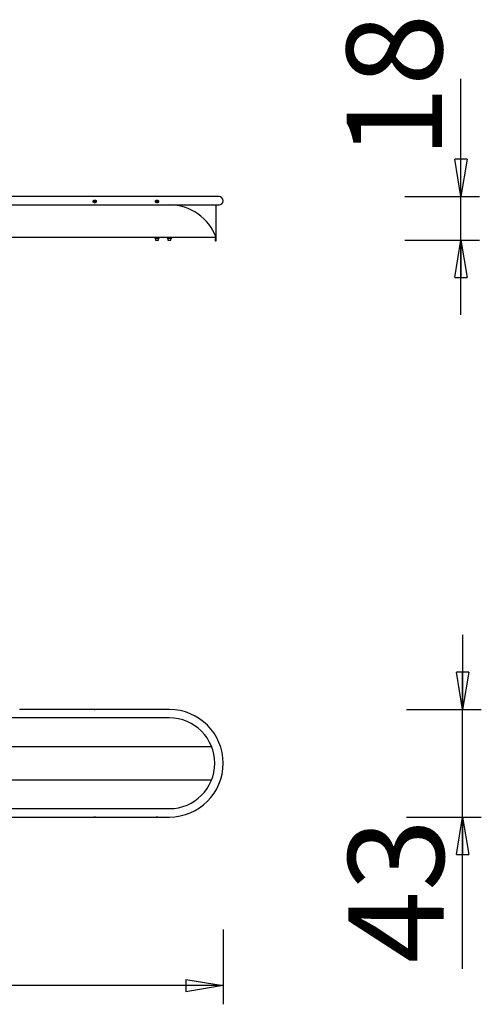
# Model space of a CAD drawing. Units: inches. Extents: x 129.6 to 170.3, y 84.8 to 124.3.
# Drawn here: x 151.7 to 170.3, y 84.8 to 124.3 of the extents above; entities that cross this region are included whole.
import ezdxf

# ---------------------------------------------------------------- set-up
doc = ezdxf.new("R2010")
doc.units = ezdxf.units.IN
doc.header["$MEASUREMENT"] = 0
doc.layers.add('Ebene 1', color=7, linetype='Continuous')

# ---------------------------------------------------------------- blocks, each defined once
blk = doc.blocks.new('block 2')
at = {"layer": 'Ebene 1', "color": 179, "lineweight": 25, "true_color": 0x1a171b}
for points in [[(169.462, 117.207), (169.462, 121.935)], [(169.462, 117.207), (169.213, 118.707)], [(169.712, 118.707), (169.213, 118.707)], [(169.712, 118.707), (169.462, 117.207)], [(169.462, 117.207), (169.462, 118.707)], [(157.761, 117.207), (157.111, 117.207), (156.461, 117.207), (155.811, 117.207), (155.161, 117.207), (154.511, 117.207), (153.861, 117.207), (153.211, 117.207), (152.561, 117.207), (151.911, 117.207), (151.261, 117.207)], [(154.759, 116.959), (154.758, 116.959), (154.756, 116.959), (154.754, 116.959), (154.753, 116.959), (154.751, 116.959), (154.75, 116.959), (154.747, 116.96), (154.746, 116.96), (154.745, 116.96), (154.743, 116.961), (154.741, 116.961), (154.74, 116.962), (154.738, 116.962), (154.736, 116.962), (154.735, 116.963), (154.734, 116.964), (154.732, 116.964), (154.73, 116.965), (154.729, 116.965), (154.728, 116.966), (154.726, 116.967), (154.725, 116.968), (154.723, 116.968), (154.722, 116.969), (154.721, 116.97), (154.72, 116.971), (154.719, 116.972), (154.717, 116.973), (154.716, 116.973), (154.715, 116.974), (154.714, 116.975), (154.713, 116.976), (154.712, 116.977), (154.71, 116.978), (154.71, 116.98), (154.709, 116.98), (154.708, 116.982), (154.707, 116.983), (154.706, 116.984), (154.705, 116.985), (154.704, 116.986), (154.703, 116.988), (154.703, 116.989), (154.702, 116.99), (154.701, 116.991), (154.701, 116.993), (154.701, 116.994), (154.7, 116.995), (154.699, 116.996), (154.699, 116.998), (154.699, 116.999), (154.698, 117.001), (154.698, 117.002), (154.697, 117.003), (154.697, 117.005), (154.697, 117.006), (154.697, 117.007), (154.697, 117.009), (154.697, 117.01), (154.697, 117.011), (154.697, 117.013), (154.697, 117.014), (154.697, 117.016), (154.697, 117.017), (154.697, 117.019), (154.698, 117.02), (154.698, 117.021), (154.698, 117.023), (154.699, 117.024), (154.699, 117.026), (154.699, 117.027), (154.7, 117.028), (154.701, 117.03), (154.701, 117.031), (154.702, 117.032), (154.703, 117.034), (154.703, 117.035), (154.704, 117.036), (154.705, 117.037), (154.705, 117.039), (154.706, 117.04), (154.707, 117.041), (154.708, 117.042), (154.709, 117.043), (154.71, 117.044), (154.71, 117.045), (154.712, 117.046), (154.712, 117.047), (154.714, 117.048), (154.714, 117.05), (154.716, 117.05), (154.716, 117.051), (154.718, 117.052), (154.719, 117.053), (154.721, 117.054), (154.721, 117.055), (154.723, 117.056), (154.724, 117.057), (154.725, 117.058), (154.727, 117.058), (154.728, 117.059), (154.73, 117.06), (154.732, 117.061), (154.733, 117.061), (154.734, 117.062), (154.736, 117.063), (154.738, 117.063), (154.739, 117.064), (154.741, 117.064), (154.743, 117.065), (154.745, 117.065), (154.746, 117.066), (154.748, 117.066), (154.75, 117.066), (154.752, 117.067), (154.754, 117.067)], [(154.757, 117.067), (154.761, 117.067)], [(154.761, 117.067), (154.763, 117.067), (154.764, 117.067), (154.765, 117.067), (154.767, 117.067), (154.768, 117.067), (154.77, 117.067), (154.77, 117.067), (154.772, 117.066), (154.773, 117.066), (154.774, 117.066), (154.776, 117.066), (154.777, 117.065), (154.778, 117.065), (154.78, 117.065), (154.781, 117.064), (154.783, 117.064), (154.783, 117.063), (154.785, 117.063), (154.786, 117.063), (154.787, 117.062), (154.789, 117.062), (154.79, 117.061), (154.791, 117.061), (154.792, 117.06), (154.794, 117.059), (154.794, 117.059), (154.796, 117.058), (154.797, 117.057), (154.798, 117.057), (154.799, 117.056), (154.801, 117.055), (154.801, 117.055), (154.803, 117.054), (154.803, 117.053), (154.805, 117.052), (154.805, 117.051), (154.807, 117.051), (154.807, 117.05), (154.808, 117.049), (154.809, 117.048), (154.81, 117.047), (154.811, 117.046), (154.812, 117.045), (154.813, 117.044), (154.814, 117.043), (154.814, 117.042), (154.815, 117.041), (154.816, 117.04), (154.816, 117.039), (154.817, 117.038), (154.818, 117.037), (154.818, 117.036), (154.819, 117.035), (154.82, 117.034), (154.821, 117.032), (154.821, 117.031), (154.821, 117.03), (154.822, 117.029), (154.823, 117.028), (154.823, 117.027), (154.823, 117.026), (154.823, 117.024), (154.824, 117.023), (154.824, 117.022), (154.825, 117.021), (154.825, 117.019), (154.825, 117.018), (154.825, 117.017), (154.825, 117.016), (154.825, 117.015), (154.825, 117.013), (154.825, 117.012), (154.825, 117.011), (154.825, 117.01), (154.825, 117.008), (154.825, 117.007), (154.825, 117.006), (154.825, 117.005), (154.825, 117.004), (154.825, 117.003), (154.825, 117.001), (154.824, 117), (154.824, 116.999), (154.823, 116.998), (154.823, 116.997), (154.823, 116.995), (154.822, 116.994), (154.822, 116.993), (154.821, 116.992), (154.821, 116.991), (154.82, 116.99), (154.819, 116.989), (154.819, 116.988), (154.818, 116.987), (154.818, 116.986), (154.817, 116.985), (154.816, 116.984), (154.816, 116.983), (154.815, 116.982), (154.814, 116.981), (154.813, 116.98), (154.812, 116.979), (154.812, 116.978), (154.81, 116.977), (154.809, 116.976), (154.809, 116.976), (154.808, 116.975), (154.807, 116.974), (154.806, 116.973), (154.805, 116.973), (154.804, 116.972), (154.803, 116.971), (154.802, 116.97), (154.801, 116.97), (154.8, 116.969), (154.799, 116.968), (154.798, 116.968), (154.796, 116.967), (154.796, 116.967), (154.794, 116.966), (154.793, 116.965), (154.792, 116.965), (154.791, 116.964), (154.79, 116.964), (154.788, 116.963), (154.787, 116.963), (154.786, 116.963), (154.785, 116.962), (154.783, 116.962), (154.782, 116.961), (154.781, 116.961), (154.779, 116.961), (154.778, 116.96), (154.776, 116.96), (154.775, 116.96), (154.774, 116.96)], [(157.26, 116.959), (157.258, 116.959), (157.256, 116.959), (157.254, 116.959), (157.253, 116.959), (157.251, 116.959), (157.249, 116.959), (157.248, 116.96), (157.246, 116.96), (157.244, 116.96), (157.243, 116.961), (157.241, 116.961), (157.24, 116.962), (157.238, 116.962), (157.236, 116.962), (157.235, 116.963), (157.233, 116.964), (157.232, 116.964), (157.231, 116.965), (157.229, 116.965), (157.228, 116.966), (157.227, 116.967), (157.225, 116.968), (157.224, 116.968), (157.222, 116.969), (157.221, 116.97), (157.22, 116.971), (157.218, 116.972), (157.217, 116.973), (157.216, 116.973), (157.215, 116.974), (157.213, 116.975), (157.213, 116.976), (157.211, 116.977), (157.211, 116.978), (157.209, 116.98), (157.209, 116.98), (157.208, 116.982), (157.207, 116.983), (157.206, 116.984), (157.205, 116.985), (157.205, 116.986), (157.204, 116.988), (157.203, 116.989), (157.202, 116.99), (157.202, 116.991), (157.201, 116.993), (157.2, 116.994), (157.2, 116.995), (157.199, 116.996), (157.199, 116.998), (157.198, 116.999), (157.198, 117.001), (157.198, 117.002), (157.198, 117.003), (157.198, 117.005), (157.197, 117.006), (157.197, 117.007), (157.197, 117.009), (157.197, 117.01), (157.197, 117.011), (157.197, 117.013), (157.197, 117.014), (157.197, 117.016), (157.197, 117.017), (157.198, 117.019), (157.198, 117.02), (157.198, 117.021), (157.198, 117.023), (157.198, 117.024), (157.199, 117.026), (157.2, 117.027), (157.2, 117.028), (157.2, 117.03), (157.201, 117.031), (157.202, 117.032), (157.202, 117.034), (157.203, 117.035), (157.204, 117.036), (157.205, 117.037), (157.205, 117.039), (157.206, 117.04), (157.207, 117.041), (157.208, 117.042), (157.209, 117.043), (157.209, 117.044), (157.211, 117.045), (157.211, 117.046), (157.213, 117.047), (157.213, 117.048), (157.214, 117.05), (157.216, 117.05), (157.217, 117.051), (157.218, 117.052), (157.219, 117.053), (157.22, 117.054), (157.222, 117.055), (157.223, 117.056), (157.225, 117.057), (157.226, 117.058), (157.227, 117.058), (157.229, 117.059), (157.23, 117.06), (157.231, 117.061), (157.233, 117.061), (157.235, 117.062), (157.236, 117.063), (157.238, 117.063), (157.24, 117.064), (157.241, 117.064), (157.242, 117.065), (157.244, 117.065), (157.247, 117.066), (157.248, 117.066), (157.25, 117.066), (157.251, 117.067), (157.253, 117.067)], [(157.257, 117.067), (157.261, 117.067)], [(157.261, 117.067), (157.262, 117.067), (157.264, 117.067), (157.265, 117.067), (157.267, 117.067), (157.268, 117.067), (157.269, 117.067), (157.271, 117.067), (157.272, 117.066), (157.273, 117.066), (157.275, 117.066), (157.275, 117.066), (157.277, 117.065), (157.278, 117.065), (157.28, 117.065), (157.281, 117.064), (157.282, 117.064), (157.284, 117.063), (157.285, 117.063), (157.287, 117.063), (157.287, 117.062), (157.289, 117.062), (157.29, 117.061), (157.291, 117.061), (157.292, 117.06), (157.293, 117.059), (157.295, 117.059), (157.295, 117.058), (157.297, 117.057), (157.298, 117.057), (157.299, 117.056), (157.3, 117.055), (157.301, 117.055), (157.302, 117.054), (157.304, 117.053), (157.304, 117.052), (157.305, 117.051), (157.307, 117.051), (157.307, 117.05), (157.309, 117.049), (157.309, 117.048), (157.31, 117.047), (157.311, 117.046), (157.312, 117.045), (157.313, 117.044), (157.313, 117.043), (157.314, 117.042), (157.315, 117.041), (157.316, 117.04), (157.317, 117.039), (157.318, 117.038), (157.318, 117.037), (157.319, 117.036), (157.32, 117.035), (157.32, 117.034), (157.32, 117.032), (157.321, 117.031), (157.322, 117.03), (157.322, 117.029), (157.322, 117.028), (157.323, 117.027), (157.323, 117.026), (157.324, 117.024), (157.324, 117.023), (157.324, 117.022), (157.324, 117.021), (157.324, 117.019), (157.325, 117.018), (157.325, 117.017), (157.325, 117.016), (157.325, 117.015), (157.325, 117.013), (157.325, 117.012), (157.325, 117.011), (157.325, 117.01), (157.325, 117.008), (157.325, 117.007), (157.325, 117.006), (157.325, 117.005), (157.325, 117.004), (157.324, 117.003), (157.324, 117.001), (157.324, 117), (157.324, 116.999), (157.323, 116.998), (157.323, 116.997), (157.322, 116.995), (157.322, 116.994), (157.322, 116.993), (157.321, 116.992), (157.32, 116.991), (157.32, 116.99), (157.32, 116.989), (157.319, 116.988), (157.318, 116.987), (157.318, 116.986), (157.317, 116.985), (157.316, 116.984), (157.315, 116.983), (157.315, 116.982), (157.314, 116.981), (157.313, 116.98), (157.312, 116.979), (157.311, 116.978), (157.311, 116.977), (157.31, 116.976), (157.309, 116.976), (157.308, 116.975), (157.307, 116.974), (157.306, 116.973), (157.305, 116.973), (157.304, 116.972), (157.303, 116.971), (157.302, 116.97), (157.301, 116.97), (157.3, 116.969), (157.299, 116.968), (157.298, 116.968), (157.297, 116.967), (157.295, 116.967), (157.294, 116.966), (157.293, 116.965), (157.292, 116.965), (157.291, 116.964), (157.289, 116.964), (157.289, 116.963), (157.287, 116.963), (157.286, 116.963), (157.284, 116.962), (157.283, 116.962), (157.282, 116.961), (157.28, 116.961), (157.279, 116.961), (157.278, 116.96), (157.276, 116.96), (157.275, 116.96), (157.273, 116.96)], [(159.751, 117.207), (157.761, 117.207)], [(167.213, 117.207), (170.213, 117.207)], [(169.462, 112.453), (169.462, 117.207)], [(131.761, 116.871), (157.761, 116.871)], [(154.723, 117.026), (154.723, 117.024)], [(154.728, 117.014), (154.728, 117.013), (154.729, 117.012), (154.73, 117.011), (154.73, 117.01), (154.732, 117.009), (154.732, 117.008), (154.734, 117.007), (154.734, 117.006), (154.736, 117.005), (154.737, 117.004), (154.738, 117.003), (154.739, 117.003), (154.741, 117.002), (154.742, 117.001), (154.743, 117), (154.745, 117), (154.746, 116.999)], [(154.748, 116.998), (154.75, 116.998)], [(154.748, 116.998), (154.75, 116.998)], [(154.75, 116.998), (154.751, 116.998)], [(154.75, 116.998), (154.751, 116.998)], [(154.753, 116.997), (154.754, 116.997)], [(154.753, 116.997), (154.754, 116.997)], [(154.756, 116.996), (154.758, 116.996)], [(154.756, 116.996), (154.758, 116.996)], [(154.758, 116.996), (154.759, 116.996)], [(154.758, 116.996), (154.759, 116.996)], [(154.765, 116.996), (154.766, 116.996)], [(154.765, 116.996), (154.766, 116.996)], [(154.771, 116.959), (154.767, 116.959)], [(154.768, 116.997), (154.77, 116.997)], [(154.768, 116.997), (154.77, 116.997)], [(154.77, 116.997), (154.771, 116.998)], [(154.77, 116.997), (154.771, 116.998)], [(154.778, 117), (154.781, 117.001), (154.781, 117.002), (154.783, 117.003), (154.784, 117.003), (154.785, 117.004), (154.787, 117.005), (154.787, 117.006), (154.789, 117.007), (154.79, 117.008), (154.791, 117.009), (154.792, 117.01), (154.793, 117.011), (154.794, 117.012), (154.794, 117.013), (154.795, 117.014), (154.796, 117.016)], [(154.796, 117.017), (154.796, 117.018), (154.797, 117.019)], [(157.224, 117.026), (157.224, 117.024)], [(157.227, 117.014), (157.228, 117.013), (157.229, 117.012), (157.229, 117.011), (157.231, 117.01), (157.231, 117.009), (157.232, 117.008), (157.233, 117.007), (157.235, 117.006), (157.236, 117.005), (157.237, 117.004), (157.238, 117.003), (157.239, 117.003), (157.24, 117.002), (157.242, 117.001), (157.243, 117), (157.245, 117), (157.247, 116.999)], [(157.251, 116.998), (157.253, 116.997)], [(157.251, 116.998), (157.253, 116.997)], [(157.256, 116.996), (157.258, 116.996)], [(157.256, 116.996), (157.258, 116.996)], [(157.268, 116.997), (157.269, 116.997)], [(157.268, 116.997), (157.269, 116.997)], [(157.271, 116.959), (157.268, 116.959)], [(157.271, 116.998), (157.273, 116.998)], [(157.271, 116.998), (157.273, 116.998)], [(157.279, 117), (157.28, 117.001), (157.282, 117.002), (157.283, 117.003), (157.284, 117.003), (157.285, 117.004), (157.287, 117.005), (157.288, 117.006), (157.289, 117.007), (157.29, 117.008), (157.291, 117.009), (157.292, 117.01), (157.293, 117.011), (157.293, 117.012), (157.294, 117.013), (157.295, 117.014), (157.295, 117.016)], [(157.296, 117.017), (157.297, 117.018), (157.298, 117.019)], [(157.761, 116.871), (159.64, 116.871)], [(159.64, 115.557), (159.64, 116.871)], [(159.64, 116.871), (159.751, 116.871)], [(159.62, 115.557), (129.883, 115.557)], [(157.171, 115.557), (157.171, 115.537)], [(157.171, 115.537), (157.351, 115.537)], [(157.201, 115.537), (157.201, 115.453)], [(157.321, 115.453), (157.321, 115.537)], [(157.351, 115.537), (157.351, 115.557)], [(157.671, 115.557), (157.671, 115.537)], [(157.671, 115.537), (157.851, 115.537)], [(157.701, 115.537), (157.701, 115.453)], [(157.821, 115.453), (157.821, 115.537)], [(157.851, 115.537), (157.851, 115.557)], [(159.62, 115.527), (159.6, 115.527)], [(159.6, 115.527), (159.6, 115.448)], [(159.62, 115.557), (159.62, 115.527)], [(159.64, 115.557), (159.62, 115.557)], [(159.64, 115.448), (159.64, 115.557)], [(157.201, 115.453), (157.321, 115.453)], [(157.701, 115.453), (157.821, 115.453)], [(167.213, 115.453), (170.213, 115.453)], [(169.213, 113.953), (169.462, 115.453)], [(169.462, 115.453), (169.712, 113.953)], [(169.462, 115.453), (169.462, 113.953)], [(169.213, 113.953), (169.712, 113.953)], [(169.531, 99.602), (169.531, 96.603)], [(169.531, 96.603), (169.282, 98.103)], [(169.781, 98.103), (169.282, 98.103)], [(169.781, 98.103), (169.531, 96.603)], [(169.531, 96.603), (169.531, 98.103)], [(154.705, 96.603), (154.458, 96.603), (154.211, 96.603), (153.964, 96.603), (153.717, 96.603), (153.469, 96.603), (153.222, 96.603), (152.975, 96.603), (152.728, 96.603), (152.481, 96.603), (152.233, 96.603), (151.986, 96.603), (151.739, 96.603)], [(154.761, 96.6), (154.76, 96.6), (154.759, 96.6), (154.758, 96.6), (154.756, 96.6), (154.756, 96.6), (154.754, 96.6), (154.754, 96.6), (154.752, 96.6), (154.751, 96.6), (154.75, 96.6), (154.749, 96.6), (154.748, 96.6), (154.747, 96.6), (154.746, 96.6), (154.745, 96.6), (154.743, 96.6), (154.743, 96.6), (154.741, 96.6), (154.741, 96.6), (154.739, 96.6), (154.739, 96.6), (154.737, 96.6), (154.736, 96.601), (154.735, 96.601), (154.734, 96.601), (154.733, 96.601), (154.732, 96.601), (154.732, 96.601), (154.73, 96.601), (154.73, 96.601), (154.728, 96.601), (154.728, 96.601), (154.727, 96.601), (154.725, 96.602), (154.725, 96.602), (154.723, 96.602), (154.723, 96.602), (154.722, 96.602), (154.721, 96.602), (154.72, 96.602), (154.719, 96.602), (154.719, 96.602), (154.718, 96.602), (154.716, 96.602), (154.716, 96.602), (154.715, 96.602), (154.714, 96.602), (154.714, 96.602), (154.713, 96.602), (154.712, 96.602), (154.712, 96.602), (154.711, 96.602), (154.71, 96.602), (154.71, 96.602), (154.709, 96.602), (154.708, 96.602), (154.707, 96.603), (154.705, 96.603)], [(154.736, 96.601), (154.737, 96.601), (154.738, 96.601), (154.739, 96.601), (154.739, 96.601), (154.741, 96.601), (154.741, 96.601), (154.742, 96.601), (154.743, 96.601), (154.744, 96.601), (154.745, 96.601), (154.745, 96.601), (154.746, 96.602), (154.747, 96.602), (154.748, 96.602), (154.749, 96.602), (154.75, 96.602), (154.75, 96.602), (154.752, 96.602), (154.752, 96.602), (154.753, 96.602), (154.754, 96.602), (154.754, 96.602), (154.756, 96.602), (154.756, 96.602), (154.757, 96.602), (154.758, 96.602), (154.759, 96.602), (154.761, 96.602)], [(154.816, 96.603), (154.816, 96.603), (154.816, 96.603), (154.815, 96.603), (154.814, 96.602), (154.814, 96.602), (154.813, 96.602), (154.813, 96.602), (154.812, 96.602), (154.812, 96.602), (154.811, 96.602), (154.81, 96.602), (154.809, 96.602), (154.809, 96.602), (154.808, 96.602), (154.807, 96.602), (154.807, 96.602), (154.806, 96.602), (154.805, 96.602), (154.805, 96.602), (154.803, 96.602), (154.803, 96.602), (154.802, 96.602), (154.801, 96.602), (154.801, 96.602), (154.799, 96.602), (154.798, 96.602), (154.798, 96.602), (154.797, 96.601), (154.796, 96.601), (154.795, 96.601), (154.794, 96.601), (154.793, 96.601), (154.792, 96.601), (154.791, 96.601), (154.79, 96.601), (154.789, 96.601), (154.788, 96.601), (154.787, 96.601), (154.786, 96.601), (154.785, 96.6), (154.784, 96.6), (154.783, 96.6), (154.781, 96.6), (154.781, 96.6), (154.779, 96.6), (154.778, 96.6), (154.777, 96.6), (154.776, 96.6), (154.775, 96.6), (154.774, 96.6), (154.772, 96.6), (154.771, 96.6), (154.77, 96.6), (154.769, 96.6), (154.767, 96.6), (154.766, 96.6), (154.764, 96.6), (154.761, 96.6)], [(154.761, 96.602), (154.762, 96.602), (154.763, 96.602), (154.763, 96.602), (154.764, 96.602), (154.765, 96.602), (154.766, 96.602), (154.767, 96.602), (154.767, 96.602), (154.768, 96.602), (154.77, 96.602), (154.77, 96.602), (154.771, 96.602), (154.772, 96.602), (154.772, 96.602), (154.774, 96.602), (154.774, 96.602), (154.775, 96.602), (154.776, 96.602), (154.777, 96.601), (154.778, 96.601), (154.778, 96.601), (154.779, 96.601), (154.781, 96.601), (154.781, 96.601), (154.782, 96.601), (154.783, 96.601), (154.784, 96.601), (154.786, 96.601)], [(157.206, 96.603), (157.146, 96.603), (157.086, 96.603), (157.026, 96.603), (156.967, 96.603), (156.907, 96.603), (156.847, 96.603), (156.788, 96.603), (156.728, 96.603), (156.668, 96.603), (156.609, 96.603), (156.549, 96.603), (156.489, 96.603), (156.429, 96.603), (156.369, 96.603), (156.309, 96.603), (156.25, 96.603), (156.19, 96.603), (156.13, 96.603), (156.071, 96.603), (156.011, 96.603), (155.951, 96.603), (155.892, 96.603), (155.832, 96.603), (155.772, 96.603), (155.713, 96.603), (155.653, 96.603), (155.593, 96.603), (155.534, 96.603), (155.474, 96.603), (155.414, 96.603), (155.355, 96.603), (155.295, 96.603), (155.233, 96.603), (155.175, 96.603), (155.122, 96.603), (155.055, 96.603), (154.952, 96.603), (154.816, 96.603)], [(157.261, 96.6), (157.26, 96.6), (157.259, 96.6), (157.258, 96.6), (157.257, 96.6), (157.256, 96.6), (157.255, 96.6), (157.253, 96.6), (157.252, 96.6), (157.251, 96.6), (157.25, 96.6), (157.249, 96.6), (157.248, 96.6), (157.247, 96.6), (157.246, 96.6), (157.244, 96.6), (157.244, 96.6), (157.242, 96.6), (157.242, 96.6), (157.24, 96.6), (157.24, 96.6), (157.238, 96.6), (157.238, 96.6), (157.236, 96.601), (157.236, 96.601), (157.234, 96.601), (157.233, 96.601), (157.232, 96.601), (157.231, 96.601), (157.23, 96.601), (157.229, 96.601), (157.229, 96.601), (157.227, 96.601), (157.227, 96.601), (157.225, 96.602), (157.225, 96.602), (157.224, 96.602), (157.223, 96.602), (157.222, 96.602), (157.221, 96.602), (157.22, 96.602), (157.219, 96.602), (157.218, 96.602), (157.218, 96.602), (157.217, 96.602), (157.216, 96.602), (157.216, 96.602), (157.214, 96.602), (157.213, 96.602), (157.213, 96.602), (157.212, 96.602), (157.211, 96.602), (157.211, 96.602), (157.21, 96.602), (157.209, 96.602), (157.209, 96.602), (157.208, 96.602), (157.207, 96.603), (157.206, 96.603)], [(157.261, 96.602), (157.26, 96.602), (157.26, 96.602), (157.259, 96.602), (157.258, 96.602), (157.257, 96.602), (157.256, 96.602), (157.256, 96.602), (157.255, 96.602), (157.254, 96.602), (157.253, 96.602), (157.252, 96.602), (157.251, 96.602), (157.251, 96.602), (157.25, 96.602), (157.249, 96.602), (157.248, 96.602), (157.247, 96.602), (157.247, 96.602), (157.245, 96.601), (157.244, 96.601), (157.244, 96.601), (157.243, 96.601), (157.242, 96.601), (157.241, 96.601), (157.24, 96.601), (157.24, 96.601), (157.238, 96.601), (157.236, 96.601)], [(157.317, 96.603), (157.316, 96.603), (157.315, 96.603), (157.315, 96.603), (157.314, 96.602), (157.314, 96.602), (157.313, 96.602), (157.313, 96.602), (157.312, 96.602), (157.311, 96.602), (157.311, 96.602), (157.31, 96.602), (157.309, 96.602), (157.309, 96.602), (157.308, 96.602), (157.307, 96.602), (157.307, 96.602), (157.306, 96.602), (157.305, 96.602), (157.304, 96.602), (157.304, 96.602), (157.303, 96.602), (157.302, 96.602), (157.301, 96.602), (157.3, 96.602), (157.3, 96.602), (157.298, 96.602), (157.298, 96.602), (157.297, 96.601), (157.295, 96.601), (157.295, 96.601), (157.294, 96.601), (157.293, 96.601), (157.292, 96.601), (157.291, 96.601), (157.29, 96.601), (157.289, 96.601), (157.288, 96.601), (157.287, 96.601), (157.286, 96.601), (157.285, 96.6), (157.284, 96.6), (157.282, 96.6), (157.282, 96.6), (157.28, 96.6), (157.28, 96.6), (157.278, 96.6), (157.277, 96.6), (157.275, 96.6), (157.275, 96.6), (157.273, 96.6), (157.272, 96.6), (157.271, 96.6), (157.27, 96.6), (157.269, 96.6), (157.268, 96.6), (157.267, 96.6), (157.264, 96.6), (157.261, 96.6)], [(157.287, 96.601), (157.285, 96.601), (157.284, 96.601), (157.284, 96.601), (157.283, 96.601), (157.282, 96.601), (157.281, 96.601), (157.28, 96.601), (157.28, 96.601), (157.278, 96.601), (157.278, 96.601), (157.277, 96.601), (157.276, 96.602), (157.275, 96.602), (157.274, 96.602), (157.273, 96.602), (157.273, 96.602), (157.272, 96.602), (157.271, 96.602), (157.27, 96.602), (157.269, 96.602), (157.269, 96.602), (157.267, 96.602), (157.267, 96.602), (157.266, 96.602), (157.265, 96.602), (157.264, 96.602), (157.263, 96.602), (157.261, 96.602)], [(157.761, 96.603), (157.75, 96.603), (157.739, 96.603), (157.727, 96.603), (157.716, 96.603), (157.705, 96.603), (157.694, 96.603), (157.683, 96.603), (157.672, 96.603), (157.661, 96.603), (157.65, 96.603), (157.639, 96.603), (157.628, 96.603), (157.617, 96.603), (157.606, 96.603), (157.595, 96.603), (157.583, 96.603), (157.572, 96.603), (157.561, 96.603), (157.55, 96.603), (157.539, 96.603), (157.528, 96.603), (157.517, 96.603), (157.506, 96.603), (157.495, 96.603), (157.484, 96.603), (157.473, 96.603), (157.461, 96.603), (157.45, 96.603), (157.439, 96.603), (157.428, 96.603), (157.417, 96.603), (157.406, 96.603), (157.394, 96.603), (157.383, 96.603), (157.373, 96.603), (157.361, 96.603), (157.342, 96.603), (157.317, 96.603)], [(167.281, 96.603), (170.281, 96.603)], [(169.531, 86.193), (169.531, 96.603)], [(157.761, 96.265), (157.111, 96.265), (156.461, 96.265), (155.811, 96.265), (155.161, 96.265), (154.511, 96.265), (153.861, 96.265), (153.211, 96.265), (152.561, 96.265), (151.911, 96.265), (151.261, 96.265)], [(130.071, 95.123), (159.451, 95.123)], [(159.451, 93.765), (130.071, 93.765)], [(131.761, 92.622), (157.761, 92.622)], [(144.817, 92.285), (154.705, 92.285)], [(154.705, 92.285), (154.706, 92.285), (154.707, 92.285), (154.708, 92.285), (154.708, 92.285), (154.708, 92.285), (154.709, 92.285), (154.71, 92.285), (154.71, 92.285), (154.711, 92.285), (154.712, 92.285), (154.712, 92.285), (154.713, 92.285), (154.714, 92.285), (154.714, 92.286), (154.715, 92.286), (154.716, 92.286), (154.716, 92.286), (154.717, 92.286), (154.718, 92.286), (154.719, 92.286), (154.719, 92.286), (154.72, 92.286), (154.721, 92.286), (154.722, 92.286), (154.723, 92.286), (154.723, 92.286), (154.725, 92.286), (154.725, 92.287), (154.726, 92.287), (154.728, 92.287), (154.728, 92.287), (154.729, 92.287), (154.73, 92.287), (154.731, 92.287), (154.732, 92.287), (154.733, 92.287), (154.734, 92.287), (154.735, 92.287), (154.736, 92.287), (154.737, 92.287), (154.739, 92.287), (154.74, 92.287), (154.741, 92.287), (154.742, 92.287), (154.743, 92.287), (154.744, 92.288), (154.745, 92.288), (154.746, 92.288), (154.747, 92.288), (154.749, 92.288), (154.75, 92.288), (154.751, 92.288), (154.752, 92.288), (154.754, 92.288), (154.754, 92.288), (154.756, 92.288), (154.759, 92.288), (154.761, 92.288)], [(154.736, 92.287), (154.737, 92.287), (154.738, 92.287), (154.739, 92.287), (154.739, 92.287), (154.74, 92.287), (154.741, 92.287), (154.742, 92.287), (154.743, 92.287), (154.744, 92.287), (154.745, 92.287), (154.745, 92.287), (154.746, 92.287), (154.747, 92.286), (154.748, 92.286), (154.749, 92.286), (154.75, 92.286), (154.75, 92.286), (154.752, 92.286), (154.752, 92.286), (154.753, 92.286), (154.754, 92.286), (154.754, 92.286), (154.756, 92.286), (154.756, 92.286), (154.757, 92.286), (154.758, 92.286), (154.759, 92.286), (154.761, 92.286)], [(154.761, 92.288), (154.762, 92.288), (154.763, 92.288), (154.765, 92.288), (154.765, 92.288), (154.767, 92.288), (154.767, 92.288), (154.769, 92.288), (154.77, 92.288), (154.771, 92.288), (154.772, 92.288), (154.773, 92.288), (154.774, 92.288), (154.775, 92.288), (154.776, 92.288), (154.778, 92.288), (154.778, 92.288), (154.78, 92.287), (154.781, 92.287), (154.782, 92.287), (154.783, 92.287), (154.784, 92.287), (154.785, 92.287), (154.786, 92.287), (154.787, 92.287), (154.788, 92.287), (154.789, 92.287), (154.79, 92.287), (154.791, 92.287), (154.792, 92.287), (154.793, 92.287), (154.794, 92.287), (154.795, 92.287), (154.796, 92.287), (154.796, 92.287), (154.798, 92.286), (154.798, 92.286), (154.799, 92.286), (154.801, 92.286), (154.801, 92.286), (154.802, 92.286), (154.803, 92.286), (154.804, 92.286), (154.805, 92.286), (154.805, 92.286), (154.806, 92.286), (154.807, 92.286), (154.808, 92.286), (154.809, 92.285), (154.809, 92.285), (154.81, 92.285), (154.811, 92.285), (154.812, 92.285), (154.812, 92.285), (154.813, 92.285), (154.814, 92.285), (154.814, 92.285), (154.815, 92.285), (154.816, 92.285)], [(154.761, 92.286), (154.762, 92.286), (154.763, 92.286), (154.763, 92.286), (154.764, 92.286), (154.765, 92.286), (154.766, 92.286), (154.767, 92.286), (154.767, 92.286), (154.768, 92.286), (154.77, 92.286), (154.77, 92.286), (154.771, 92.286), (154.772, 92.286), (154.772, 92.286), (154.774, 92.286), (154.774, 92.286), (154.775, 92.286), (154.776, 92.287), (154.777, 92.287), (154.778, 92.287), (154.778, 92.287), (154.779, 92.287), (154.781, 92.287), (154.781, 92.287), (154.782, 92.287), (154.783, 92.287), (154.784, 92.287), (154.786, 92.287)], [(154.816, 92.285), (157.206, 92.285)], [(157.206, 92.285), (157.206, 92.285), (157.207, 92.285), (157.207, 92.285), (157.208, 92.285), (157.209, 92.285), (157.209, 92.285), (157.209, 92.285), (157.21, 92.285), (157.211, 92.285), (157.211, 92.285), (157.212, 92.285), (157.213, 92.285), (157.213, 92.285), (157.214, 92.286), (157.215, 92.286), (157.216, 92.286), (157.216, 92.286), (157.217, 92.286), (157.218, 92.286), (157.218, 92.286), (157.22, 92.286), (157.22, 92.286), (157.221, 92.286), (157.222, 92.286), (157.223, 92.286), (157.224, 92.286), (157.225, 92.286), (157.225, 92.287), (157.227, 92.287), (157.227, 92.287), (157.229, 92.287), (157.229, 92.287), (157.23, 92.287), (157.231, 92.287), (157.232, 92.287), (157.233, 92.287), (157.234, 92.287), (157.236, 92.287), (157.236, 92.287), (157.238, 92.287), (157.238, 92.287), (157.24, 92.287), (157.241, 92.287), (157.242, 92.287), (157.243, 92.287), (157.244, 92.288), (157.245, 92.288), (157.247, 92.288), (157.247, 92.288), (157.249, 92.288), (157.25, 92.288), (157.251, 92.288), (157.253, 92.288), (157.253, 92.288), (157.255, 92.288), (157.256, 92.288), (157.258, 92.288), (157.261, 92.288)], [(157.236, 92.287), (157.237, 92.287), (157.238, 92.287), (157.238, 92.287), (157.24, 92.287), (157.24, 92.287), (157.241, 92.287), (157.242, 92.287), (157.243, 92.287), (157.244, 92.287), (157.244, 92.287), (157.245, 92.287), (157.247, 92.287), (157.247, 92.286), (157.248, 92.286), (157.249, 92.286), (157.25, 92.286), (157.251, 92.286), (157.251, 92.286), (157.252, 92.286), (157.253, 92.286), (157.254, 92.286), (157.255, 92.286), (157.256, 92.286), (157.256, 92.286), (157.257, 92.286), (157.258, 92.286), (157.26, 92.286), (157.261, 92.286)], [(157.261, 92.288), (157.262, 92.288), (157.263, 92.288), (157.264, 92.288), (157.266, 92.288), (157.267, 92.288), (157.268, 92.288), (157.269, 92.288), (157.27, 92.288), (157.271, 92.288), (157.272, 92.288), (157.273, 92.288), (157.274, 92.288), (157.275, 92.288), (157.276, 92.288), (157.278, 92.288), (157.279, 92.288), (157.28, 92.287), (157.281, 92.287), (157.282, 92.287), (157.283, 92.287), (157.284, 92.287), (157.285, 92.287), (157.286, 92.287), (157.287, 92.287), (157.288, 92.287), (157.289, 92.287), (157.29, 92.287), (157.291, 92.287), (157.292, 92.287), (157.293, 92.287), (157.294, 92.287), (157.295, 92.287), (157.295, 92.287), (157.297, 92.287), (157.298, 92.286), (157.298, 92.286), (157.3, 92.286), (157.3, 92.286), (157.301, 92.286), (157.302, 92.286), (157.303, 92.286), (157.304, 92.286), (157.304, 92.286), (157.305, 92.286), (157.307, 92.286), (157.307, 92.286), (157.308, 92.286), (157.309, 92.285), (157.309, 92.285), (157.31, 92.285), (157.311, 92.285), (157.311, 92.285), (157.312, 92.285), (157.313, 92.285), (157.313, 92.285), (157.314, 92.285), (157.315, 92.285), (157.317, 92.285)], [(157.261, 92.286), (157.262, 92.286), (157.262, 92.286), (157.264, 92.286), (157.264, 92.286), (157.265, 92.286), (157.266, 92.286), (157.267, 92.286), (157.267, 92.286), (157.269, 92.286), (157.269, 92.286), (157.27, 92.286), (157.271, 92.286), (157.272, 92.286), (157.273, 92.286), (157.273, 92.286), (157.274, 92.286), (157.275, 92.286), (157.276, 92.287), (157.277, 92.287), (157.278, 92.287), (157.278, 92.287), (157.28, 92.287), (157.28, 92.287), (157.281, 92.287), (157.282, 92.287), (157.283, 92.287), (157.284, 92.287), (157.287, 92.287)], [(157.317, 92.285), (157.761, 92.285)], [(167.281, 92.285), (170.281, 92.285)], [(169.282, 90.786), (169.531, 92.285)], [(169.531, 92.285), (169.781, 90.786)], [(169.531, 92.285), (169.531, 90.786)], [(169.282, 90.786), (169.781, 90.786)], [(159.92, 87.763), (159.92, 84.763)], [(159.92, 85.513), (144.761, 85.513)], [(158.419, 85.763), (159.92, 85.513)], [(158.419, 85.763), (158.419, 85.263)], [(159.92, 85.513), (158.419, 85.263)], [(159.92, 85.513), (158.419, 85.513)]]:
    blk.add_lwpolyline(points, dxfattribs=at)
for points, knots in [([(154.816, 117.012), (154.816, 117.085), (154.706, 117.085), (154.706, 117.012), (154.706, 116.94), (154.816, 116.94), (154.816, 117.012), (154.816, 117.012), (154.816, 117.012), (154.816, 117.012), (154.816, 117.012), (154.816, 117.012), (154.816, 117.012)], [0, 0, 0, 0, 1, 1, 1, 2, 2, 2, 3, 3, 3, 4, 4, 4, 4]), ([(154.801, 117.012), (154.801, 117.065), (154.721, 117.065), (154.721, 117.012), (154.721, 116.96), (154.801, 116.96), (154.801, 117.012), (154.801, 117.012), (154.801, 117.012), (154.801, 117.012), (154.801, 117.012), (154.801, 117.012), (154.801, 117.012)], [0, 0, 0, 0, 1, 1, 1, 2, 2, 2, 3, 3, 3, 4, 4, 4, 4]), ([(157.316, 117.012), (157.316, 117.085), (157.206, 117.085), (157.206, 117.012), (157.206, 116.94), (157.316, 116.94), (157.316, 117.012), (157.316, 117.012), (157.316, 117.012), (157.316, 117.012), (157.316, 117.012), (157.316, 117.012), (157.316, 117.012)], [0, 0, 0, 0, 1, 1, 1, 2, 2, 2, 3, 3, 3, 4, 4, 4, 4]), ([(157.301, 117.012), (157.301, 117.065), (157.221, 117.065), (157.221, 117.012), (157.221, 116.96), (157.301, 116.96), (157.301, 117.012), (157.301, 117.012), (157.301, 117.012), (157.301, 117.012), (157.301, 117.012), (157.301, 117.012), (157.301, 117.012)], [0, 0, 0, 0, 1, 1, 1, 2, 2, 2, 3, 3, 3, 4, 4, 4, 4]), ([(159.751, 116.871), (159.844, 116.871), (159.92, 116.946), (159.92, 117.039), (159.92, 117.132), (159.844, 117.207), (159.751, 117.207), (159.751, 117.207), (159.751, 117.207), (159.751, 117.207)], [0, 0, 0, 0, 1, 1, 1, 2, 2, 2, 3, 3, 3, 3]), ([(159.751, 116.871), (159.844, 116.871), (159.92, 116.946), (159.92, 117.039), (159.92, 117.132), (159.844, 117.207), (159.751, 117.207), (159.751, 117.207), (159.751, 117.207), (159.751, 117.207)], [0, 0, 0, 0, 1, 1, 1, 2, 2, 2, 3, 3, 3, 3]), ([(154.759, 116.996), (154.76, 116.996), (154.761, 116.996), (154.761, 116.996), (154.761, 116.996), (154.761, 116.996), (154.761, 116.996)], [0, 0, 0, 0, 1, 1, 1, 2, 2, 2, 2]), ([(154.759, 116.996), (154.76, 116.996), (154.761, 116.996), (154.761, 116.996), (154.761, 116.996), (154.761, 116.996), (154.761, 116.996)], [0, 0, 0, 0, 1, 1, 1, 2, 2, 2, 2]), ([(157.26, 116.996), (157.26, 116.996), (157.26, 116.996), (157.261, 116.996), (157.261, 116.996), (157.261, 116.996), (157.261, 116.996)], [0, 0, 0, 0, 1, 1, 1, 2, 2, 2, 2]), ([(157.26, 116.996), (157.26, 116.996), (157.26, 116.996), (157.261, 116.996), (157.261, 116.996), (157.261, 116.996), (157.261, 116.996)], [0, 0, 0, 0, 1, 1, 1, 2, 2, 2, 2]), ([(159.636, 115.558), (159.355, 116.339), (158.597, 116.871), (157.761, 116.871), (157.761, 116.871), (157.761, 116.871), (157.761, 116.871)], [0, 0, 0, 0, 1, 1, 1, 2, 2, 2, 2]), ([(159.636, 115.558), (159.355, 116.339), (158.597, 116.871), (157.761, 116.871), (157.761, 116.871), (157.761, 116.871), (157.761, 116.871)], [0, 0, 0, 0, 1, 1, 1, 2, 2, 2, 2]), ([(159.6, 115.448), (159.6, 115.437), (159.609, 115.428), (159.62, 115.428), (159.62, 115.428), (159.62, 115.428), (159.62, 115.428)], [0, 0, 0, 0, 1, 1, 1, 2, 2, 2, 2]), ([(159.6, 115.448), (159.6, 115.437), (159.609, 115.428), (159.62, 115.428), (159.62, 115.428), (159.62, 115.428), (159.62, 115.428)], [0, 0, 0, 0, 1, 1, 1, 2, 2, 2, 2]), ([(159.62, 115.428), (159.631, 115.428), (159.64, 115.437), (159.64, 115.448), (159.64, 115.448), (159.64, 115.448), (159.64, 115.448)], [0, 0, 0, 0, 1, 1, 1, 2, 2, 2, 2]), ([(159.62, 115.428), (159.631, 115.428), (159.64, 115.437), (159.64, 115.448), (159.64, 115.448), (159.64, 115.448), (159.64, 115.448)], [0, 0, 0, 0, 1, 1, 1, 2, 2, 2, 2]), ([(157.761, 92.285), (158.95, 92.285), (159.92, 93.255), (159.92, 94.444), (159.92, 95.633), (158.95, 96.603), (157.761, 96.603), (157.761, 96.603), (157.761, 96.603), (157.761, 96.603)], [0, 0, 0, 0, 1, 1, 1, 2, 2, 2, 3, 3, 3, 3]), ([(157.761, 92.285), (158.95, 92.285), (159.92, 93.255), (159.92, 94.444), (159.92, 95.633), (158.95, 96.603), (157.761, 96.603), (157.761, 96.603), (157.761, 96.603), (157.761, 96.603)], [0, 0, 0, 0, 1, 1, 1, 2, 2, 2, 3, 3, 3, 3]), ([(157.761, 92.622), (158.764, 92.622), (159.582, 93.441), (159.582, 94.444), (159.582, 95.447), (158.764, 96.265), (157.761, 96.265), (157.761, 96.265), (157.761, 96.265), (157.761, 96.265)], [0, 0, 0, 0, 1, 1, 1, 2, 2, 2, 3, 3, 3, 3]), ([(157.761, 92.622), (158.764, 92.622), (159.582, 93.441), (159.582, 94.444), (159.582, 95.447), (158.764, 96.265), (157.761, 96.265), (157.761, 96.265), (157.761, 96.265), (157.761, 96.265)], [0, 0, 0, 0, 1, 1, 1, 2, 2, 2, 3, 3, 3, 3])]:
    blk.add_open_spline(points, degree=3, knots=knots, dxfattribs=at)
for points in [[(154.756, 117.067), (154.756, 117.067), (154.754, 117.067), (154.753, 117.067)], [(154.756, 117.067), (154.756, 117.067), (154.754, 117.067), (154.753, 117.067)], [(157.257, 117.067), (157.256, 117.067), (157.254, 117.067), (157.253, 117.067)], [(157.257, 117.067), (157.256, 117.067), (157.254, 117.067), (157.253, 117.067)], [(154.723, 117.024), (154.723, 117.024), (154.724, 117.023), (154.724, 117.023)], [(154.723, 117.024), (154.723, 117.024), (154.724, 117.023), (154.724, 117.023)], [(154.724, 117.023), (154.724, 117.022), (154.724, 117.022), (154.724, 117.021)], [(154.724, 117.023), (154.724, 117.022), (154.724, 117.022), (154.724, 117.021)], [(154.724, 117.021), (154.724, 117.021), (154.725, 117.021), (154.725, 117.02)], [(154.724, 117.021), (154.724, 117.021), (154.725, 117.021), (154.725, 117.02)], [(154.725, 117.02), (154.725, 117.02), (154.725, 117.019), (154.725, 117.019)], [(154.725, 117.02), (154.725, 117.02), (154.725, 117.019), (154.725, 117.019)], [(154.725, 117.019), (154.725, 117.019), (154.725, 117.018), (154.725, 117.018)], [(154.725, 117.019), (154.725, 117.019), (154.725, 117.018), (154.725, 117.018)], [(154.725, 117.018), (154.725, 117.017), (154.726, 117.017), (154.726, 117.017)], [(154.725, 117.018), (154.725, 117.017), (154.726, 117.017), (154.726, 117.017)], [(154.726, 117.017), (154.726, 117.016), (154.727, 117.016), (154.727, 117.016)], [(154.726, 117.017), (154.726, 117.016), (154.727, 117.016), (154.727, 117.016)], [(154.727, 117.015), (154.727, 117.015), (154.728, 117.015), (154.728, 117.014)], [(154.727, 117.015), (154.727, 117.015), (154.728, 117.015), (154.728, 117.014)], [(154.747, 116.999), (154.747, 116.999), (154.747, 116.998), (154.748, 116.998)], [(154.747, 116.999), (154.747, 116.999), (154.747, 116.998), (154.748, 116.998)], [(154.751, 116.998), (154.752, 116.998), (154.752, 116.997), (154.753, 116.997)], [(154.751, 116.998), (154.752, 116.998), (154.752, 116.997), (154.753, 116.997)], [(154.754, 116.997), (154.755, 116.997), (154.756, 116.996), (154.756, 116.996)], [(154.754, 116.997), (154.755, 116.997), (154.756, 116.996), (154.756, 116.996)], [(154.761, 116.996), (154.762, 116.996), (154.763, 116.996), (154.763, 116.996)], [(154.761, 116.996), (154.762, 116.996), (154.763, 116.996), (154.763, 116.996)], [(154.763, 116.996), (154.763, 116.996), (154.764, 116.996), (154.765, 116.996)], [(154.763, 116.996), (154.763, 116.996), (154.764, 116.996), (154.765, 116.996)], [(154.766, 116.996), (154.766, 116.996), (154.767, 116.997), (154.768, 116.997)], [(154.766, 116.996), (154.766, 116.996), (154.767, 116.997), (154.768, 116.997)], [(154.771, 116.998), (154.772, 116.998), (154.772, 116.998), (154.773, 116.998)], [(154.771, 116.998), (154.772, 116.998), (154.772, 116.998), (154.773, 116.998)], [(154.771, 116.959), (154.772, 116.959), (154.773, 116.96), (154.774, 116.96)], [(154.771, 116.959), (154.772, 116.959), (154.773, 116.96), (154.774, 116.96)], [(154.773, 116.998), (154.773, 116.998), (154.774, 116.998), (154.774, 116.998)], [(154.773, 116.998), (154.773, 116.998), (154.774, 116.998), (154.774, 116.998)], [(154.774, 116.998), (154.774, 116.998), (154.776, 116.999), (154.776, 116.999)], [(154.774, 116.998), (154.774, 116.998), (154.776, 116.999), (154.776, 116.999)], [(154.776, 116.999), (154.776, 116.999), (154.777, 116.999), (154.777, 116.999)], [(154.776, 116.999), (154.776, 116.999), (154.777, 116.999), (154.777, 116.999)], [(154.777, 117), (154.778, 117), (154.778, 117), (154.778, 117)], [(154.777, 117), (154.778, 117), (154.778, 117), (154.778, 117)], [(154.796, 117.016), (154.796, 117.016), (154.796, 117.016), (154.796, 117.017)], [(154.796, 117.016), (154.796, 117.016), (154.796, 117.016), (154.796, 117.017)], [(154.797, 117.019), (154.797, 117.019), (154.798, 117.02), (154.798, 117.02)], [(154.797, 117.019), (154.797, 117.019), (154.798, 117.02), (154.798, 117.02)], [(154.798, 117.022), (154.798, 117.023), (154.799, 117.025), (154.799, 117.026)], [(154.798, 117.022), (154.798, 117.023), (154.799, 117.025), (154.799, 117.026)], [(154.798, 117.02), (154.798, 117.021), (154.798, 117.022), (154.798, 117.022)], [(154.798, 117.02), (154.798, 117.021), (154.798, 117.022), (154.798, 117.022)], [(157.224, 117.024), (157.224, 117.024), (157.224, 117.023), (157.224, 117.023)], [(157.224, 117.024), (157.224, 117.024), (157.224, 117.023), (157.224, 117.023)], [(157.224, 117.023), (157.224, 117.022), (157.224, 117.022), (157.225, 117.021)], [(157.224, 117.023), (157.224, 117.022), (157.224, 117.022), (157.225, 117.021)], [(157.224, 117.021), (157.225, 117.021), (157.225, 117.021), (157.225, 117.02)], [(157.224, 117.021), (157.225, 117.021), (157.225, 117.021), (157.225, 117.02)], [(157.225, 117.02), (157.225, 117.02), (157.225, 117.019), (157.225, 117.019)], [(157.225, 117.02), (157.225, 117.02), (157.225, 117.019), (157.225, 117.019)], [(157.225, 117.019), (157.225, 117.019), (157.225, 117.018), (157.225, 117.018)], [(157.225, 117.019), (157.225, 117.019), (157.225, 117.018), (157.225, 117.018)], [(157.225, 117.018), (157.226, 117.017), (157.226, 117.017), (157.226, 117.017)], [(157.225, 117.018), (157.226, 117.017), (157.226, 117.017), (157.226, 117.017)], [(157.226, 117.017), (157.226, 117.016), (157.227, 117.016), (157.227, 117.016)], [(157.226, 117.017), (157.226, 117.016), (157.227, 117.016), (157.227, 117.016)], [(157.227, 117.016), (157.227, 117.015), (157.227, 117.015), (157.227, 117.014)], [(157.227, 117.016), (157.227, 117.015), (157.227, 117.015), (157.227, 117.014)], [(157.247, 116.999), (157.247, 116.999), (157.248, 116.998), (157.248, 116.998)], [(157.247, 116.999), (157.247, 116.999), (157.248, 116.998), (157.248, 116.998)], [(157.248, 116.998), (157.249, 116.998), (157.249, 116.998), (157.249, 116.998)], [(157.248, 116.998), (157.249, 116.998), (157.249, 116.998), (157.249, 116.998)], [(157.249, 116.998), (157.25, 116.998), (157.251, 116.998), (157.251, 116.998)], [(157.249, 116.998), (157.25, 116.998), (157.251, 116.998), (157.251, 116.998)], [(157.253, 116.997), (157.253, 116.997), (157.254, 116.997), (157.254, 116.997)], [(157.253, 116.997), (157.253, 116.997), (157.254, 116.997), (157.254, 116.997)], [(157.255, 116.997), (157.255, 116.997), (157.256, 116.996), (157.256, 116.996)], [(157.255, 116.997), (157.255, 116.997), (157.256, 116.996), (157.256, 116.996)], [(157.258, 116.996), (157.258, 116.996), (157.259, 116.996), (157.26, 116.996)], [(157.258, 116.996), (157.258, 116.996), (157.259, 116.996), (157.26, 116.996)], [(157.261, 116.996), (157.262, 116.996), (157.262, 116.996), (157.263, 116.996)], [(157.261, 116.996), (157.262, 116.996), (157.262, 116.996), (157.263, 116.996)], [(157.262, 116.996), (157.263, 116.996), (157.264, 116.996), (157.264, 116.996)], [(157.262, 116.996), (157.263, 116.996), (157.264, 116.996), (157.264, 116.996)], [(157.264, 116.996), (157.265, 116.996), (157.266, 116.996), (157.266, 116.996)], [(157.264, 116.996), (157.265, 116.996), (157.266, 116.996), (157.266, 116.996)], [(157.266, 116.996), (157.267, 116.996), (157.268, 116.997), (157.268, 116.997)], [(157.266, 116.996), (157.267, 116.996), (157.268, 116.997), (157.268, 116.997)], [(157.269, 116.997), (157.27, 116.997), (157.271, 116.998), (157.271, 116.998)], [(157.269, 116.997), (157.27, 116.997), (157.271, 116.998), (157.271, 116.998)], [(157.271, 116.959), (157.271, 116.959), (157.273, 116.96), (157.273, 116.96)], [(157.271, 116.959), (157.271, 116.959), (157.273, 116.96), (157.273, 116.96)], [(157.273, 116.998), (157.273, 116.998), (157.274, 116.998), (157.274, 116.998)], [(157.273, 116.998), (157.273, 116.998), (157.274, 116.998), (157.274, 116.998)], [(157.274, 116.998), (157.275, 116.998), (157.275, 116.999), (157.275, 116.999)], [(157.274, 116.998), (157.275, 116.998), (157.275, 116.999), (157.275, 116.999)], [(157.275, 116.999), (157.276, 116.999), (157.277, 116.999), (157.278, 116.999)], [(157.275, 116.999), (157.276, 116.999), (157.277, 116.999), (157.278, 116.999)], [(157.278, 117), (157.278, 117), (157.278, 117), (157.279, 117)], [(157.278, 117), (157.278, 117), (157.278, 117), (157.279, 117)], [(157.295, 117.016), (157.295, 117.016), (157.296, 117.016), (157.296, 117.017)], [(157.295, 117.016), (157.295, 117.016), (157.296, 117.016), (157.296, 117.017)], [(157.298, 117.023), (157.298, 117.023), (157.299, 117.025), (157.299, 117.026)], [(157.298, 117.023), (157.298, 117.023), (157.299, 117.025), (157.299, 117.026)], [(157.298, 117.02), (157.298, 117.021), (157.298, 117.022), (157.298, 117.022)], [(157.298, 117.02), (157.298, 117.021), (157.298, 117.022), (157.298, 117.022)], [(157.298, 117.019), (157.298, 117.019), (157.298, 117.02), (157.298, 117.02)], [(157.298, 117.019), (157.298, 117.019), (157.298, 117.02), (157.298, 117.02)]]:
    blk.add_open_spline(points, degree=3, dxfattribs=at)
at = {"layer": 'Ebene 1', "color": 179, "true_color": 0x1a171b, "char_height": 3.83831, "attachment_point": 7, "rotation": 89.9917}
for s, insert in [('\\fGeometric706BTCondensedB|b1|i0|c0|p34;\\W1;18', (168.71, 118.739)), ('\\fGeometric706BTCondensedB|b1|i0|c0|p34;\\W1;43', (168.777, 86.407))]:
    blk.add_mtext(s, dxfattribs=dict(at, insert=insert))

msp = doc.modelspace()

# ---------------------------------------------------------------- block references
at = {"layer": 'Ebene 1'}
msp.add_blockref('block 2', (0, 0), dxfattribs=at)

doc.saveas('drawing.dxf')
